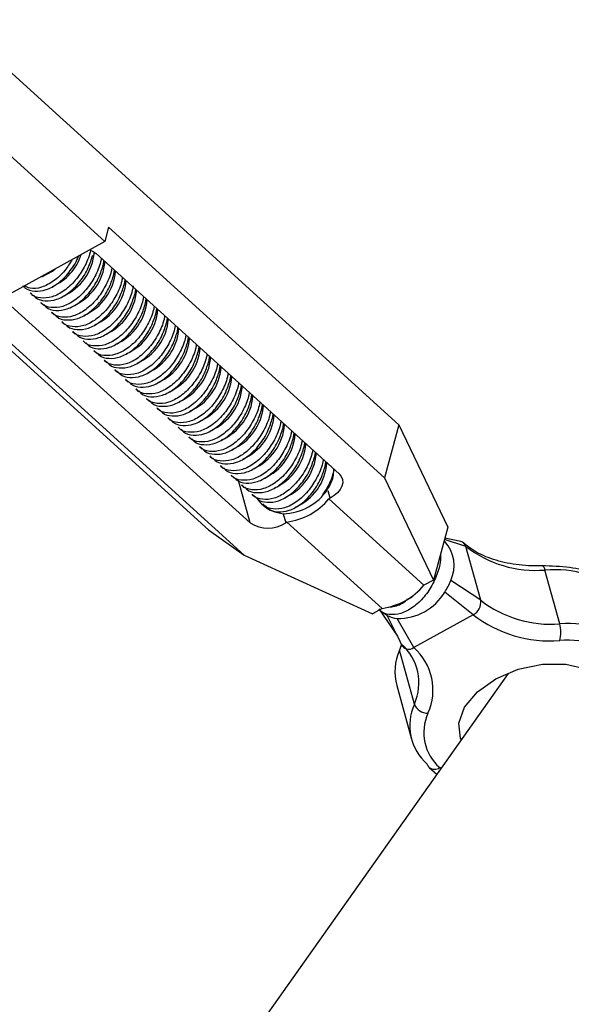
# Model space of a CAD drawing. Units: inches. Extents: x 0.5 to 10.9, y -1.5 to 8.4.
# Drawn here: x 4.3 to 4.4, y 1.1 to 1.2 of the extents above; entities that cross this region are included whole.
import ezdxf

# ---------------------------------------------------------------- set-up
doc = ezdxf.new("R2010")
doc.units = ezdxf.units.IN
doc.header["$MEASUREMENT"] = 0
doc.header["$PDSIZE"] = -1
doc.layers.add('BEND', color=5, linetype='Continuous')
doc.styles.add('SLDTEXTSTYLE0', font='TXT', dxfattribs={"width": 0.75})
doc.dimstyles.new('SLDDIMSTYLE1', dxfattribs={"dimtxt": 0.09374999999999999, "dimasz": 0.1875, "dimexe": 0, "dimexo": 0.0625, "dimgap": 0.0234375, "dimtad": 0, "dimtih": 1, "dimtoh": 1, "dimdec": 3, "dimlfac": 18, "dimrnd": 1e-09, "dimzin": 12, "dimdsep": 46, "dimtxsty": 'SLDTEXTSTYLE0', "dimsah": 1, "dimcen": 0.09, "dimadec": 0, "dimazin": 3, "dimtfac": 1, "dimtdec": 3, "dimtofl": 0, "dimtmove": 0, "dimatfit": 3, "dimfxl": 1, "dimfrac": 2, "dimtolj": 1, "dimtzin": 12, "dimarcsym": 0})
doc.dimstyles.new('SLDDIMSTYLE2', dxfattribs={"dimtxt": 0.09374999999999999, "dimasz": 0.1875, "dimexe": 0, "dimexo": 0.0625, "dimgap": 0.0234375, "dimtad": 0, "dimtih": 1, "dimtoh": 1, "dimdec": 6, "dimlfac": 18, "dimrnd": 1e-09, "dimzin": 12, "dimdsep": 46, "dimtxsty": 'SLDTEXTSTYLE0', "dimsah": 1, "dimcen": 0.09, "dimadec": 0, "dimazin": 3, "dimtfac": 1, "dimtdec": 3, "dimtofl": 0, "dimtmove": 0, "dimatfit": 3, "dimfxl": 1, "dimfrac": 2, "dimtolj": 1, "dimtzin": 12, "dimarcsym": 0})

# ---------------------------------------------------------------- blocks, each defined once
blk = doc.blocks.new('_D_1')
at = {"layer": 'BEND', "color": 0, "lineweight": -2, "transparency": 16777216}
for p, q in [((4.28351941012622, 2.046539608833716), (0.6562407807967491, 2.046539608833716)), ((0.6562407807967492, 1.859039608833716), (0.6562407807967493, 1.465656732660796)), ((0.6562407807967494, 0.8376725739679038), (0.6562407807967493, 1.325031732660796)), ((3.519923801744759, 0.6501725739679042), (0.6562407807967494, 0.6501725739679037))]:
    blk.add_line(p, q, dxfattribs=at)
at = {"layer": 'BEND', "color": 0, "transparency": 16777216}
for points in [[(0.6249907807967492, 1.859039608833716), (0.6874907807967492, 1.859039608833716), (0.6562407807967492, 2.046539608833716)], [(0.6249907807967494, 0.8376725739679038), (0.6874907807967494, 0.8376725739679038), (0.6562407807967495, 0.6501725739679037)]]:
    blk.add_solid(points, dxfattribs=at)
at = {"layer": 'Defpoints', "color": 0, "transparency": 16777216}
for p in [(0.6562407807967492, 2.046539608833716), (4.34601941012622, 2.046539608833716), (3.582423801744759, 0.6501725739679042)]:
    blk.add_point(p, dxfattribs=at)
at = {"layer": 'BEND', "color": 0, "transparency": 16777216, "insert": (0.6562407807967496, 1.442219232660796), "char_height": 0.09374999999999999, "attachment_point": 2, "style": 'SLDTEXTSTYLE0'}
blk.add_mtext('\\A1;25', dxfattribs=at)
blk = doc.blocks.new('_D_2')
at = {"layer": 'BEND', "color": 0, "lineweight": -2, "transparency": 16777216}
for p, q in [((4.28351941012622, 2.046539608833716), (1.30064315234537, 2.046539608833716)), ((1.30064315234537, 1.859039608833715), (1.30064315234537, 1.509450314171927)), ((1.30064315234537, 1.044543983286875), (1.30064315234537, 1.368825314171926)), ((3.344116126107818, 0.8570439832868757), (1.30064315234537, 0.8570439832868754))]:
    blk.add_line(p, q, dxfattribs=at)
at = {"layer": 'BEND', "color": 0, "transparency": 16777216}
for points in [[(1.26939315234537, 1.859039608833715), (1.33189315234537, 1.859039608833715), (1.30064315234537, 2.046539608833716)], [(1.26939315234537, 1.044543983286875), (1.33189315234537, 1.044543983286875), (1.30064315234537, 0.8570439832868754)]]:
    blk.add_solid(points, dxfattribs=at)
at = {"layer": 'Defpoints', "color": 0, "transparency": 16777216}
for p in [(1.30064315234537, 2.046539608833716), (4.34601941012622, 2.046539608833716), (3.406616126107818, 0.8570439832868757)]:
    blk.add_point(p, dxfattribs=at)
at = {"layer": 'BEND', "color": 0, "transparency": 16777216, "insert": (1.30064315234537, 1.486012814171926), "char_height": 0.09374999999999999, "attachment_point": 2, "style": 'SLDTEXTSTYLE0'}
blk.add_mtext('\\A1;21 1/2', dxfattribs=at)

msp = doc.modelspace()

# ---------------------------------------------------------------- linework, layer by layer
at = {"color": 7, "linetype": 'Continuous', "lineweight": 25}
for p, q in [((4.367812304824721, 1.136858129341928), (4.296571020140785, 1.201592833254437)), ((4.3468463949607, 1.125276339962413), (4.275605175454682, 1.190011043874923)), ((4.335442508696701, 1.157051827578602), (4.324969819286107, 1.166568031105274)), ((4.335864437921206, 1.158627633998752), (4.335442508696701, 1.157051827578602)), ((4.366248719263396, 1.131018383805833), (4.335864437921206, 1.158627633998752)), ((4.335442508696701, 1.157051827578602), (4.321470417098162, 1.149333491624144)), ((4.334493518272851, 1.155728121181505), (4.361233767636545, 1.131430080097882)), ((4.335285169212966, 1.154500218170345), (4.335353508255508, 1.15494665429041)), ((4.336448823095672, 1.153442861317688), (4.336517162138215, 1.153889305584993)), ((4.337612444389418, 1.152385504465032), (4.337680783431964, 1.152831948732336)), ((4.338776065683167, 1.151328147612375), (4.338844404725709, 1.151774591879679)), ((4.327238499518117, 1.15137317740352), (4.327529160424376, 1.151109043908146)), ((4.339939719565873, 1.150270798906957), (4.340008058608415, 1.150717235027023)), ((4.320406159533892, 1.150088317043003), (4.350790440876079, 1.122479066850084)), ((4.351449682884461, 1.126025234191123), (4.32470943352077, 1.150323283421985)), ((4.328402120811859, 1.150315820550864), (4.328692814307082, 1.15005168705549)), ((4.329565742105611, 1.149258471845446), (4.329856435600828, 1.148994338350072)), ((4.341103340859618, 1.149213433907061), (4.34117167990216, 1.149659870027127)), ((4.330729395988318, 1.14820110684555), (4.331020056894573, 1.147936973350176)), ((4.342266962153364, 1.148156085201644), (4.342335301195913, 1.148602521321709)), ((4.331893017282063, 1.147143758140133), (4.332183710777279, 1.146879624644759)), ((4.343430583447113, 1.147098720201748), (4.343498955078609, 1.147545172616292)), ((4.333056638575808, 1.146086393140237), (4.333347332071032, 1.145822259644863)), ((4.344594237329819, 1.14604137149633), (4.344662576372361, 1.146487807616396)), ((4.334220292458514, 1.145029044434819), (4.334510953364774, 1.144764910939445)), ((4.345757858623568, 1.144984022790913), (4.345826197666106, 1.145430458910978)), ((4.33538391375226, 1.143971679434923), (4.33567460724748, 1.143707545939549)), ((4.346921479917309, 1.143926657791017), (4.346989851548809, 1.144373093911082)), ((4.336547535046012, 1.142914330729506), (4.336838228541225, 1.142650197234132)), ((4.348085133800019, 1.142869309085599), (4.348153472842561, 1.143315745205665)), ((4.337711188928719, 1.141856982024088), (4.338001849834974, 1.141592832234236)), ((4.349248755093768, 1.141811944085704), (4.349317094136307, 1.142258380205769)), ((4.33887481022246, 1.140799617024192), (4.339165503717677, 1.140535483528818)), ((4.350412376387514, 1.140754595380286), (4.35048074801901, 1.141201031500351)), ((4.340038431516206, 1.139742268318775), (4.340329125011426, 1.139478134823401)), ((4.351576030270216, 1.13969723038039), (4.351644369312762, 1.140143666500455)), ((4.341202085398912, 1.138684903318879), (4.341492746305175, 1.138420769823504)), ((4.352739651563965, 1.138639881674973), (4.352807990606507, 1.139086317795038)), ((4.342365706692661, 1.137627554613461), (4.342656400187881, 1.137363421118087)), ((4.353903272857714, 1.137582516675077), (4.35397164448921, 1.138028952795142)), ((4.343529327986406, 1.136570189613565), (4.343820021481626, 1.136306056118191)), ((4.355066926740417, 1.136525167969659), (4.355135265782955, 1.136971604089724)), ((4.367812304824721, 1.136858129341928), (4.366248719263396, 1.131018383805833)), ((4.367812304824721, 1.136858129341928), (4.373209948572015, 1.125578211469834)), ((4.344692981869112, 1.135512840908148), (4.344983642775372, 1.135248707412774)), ((4.356230548034162, 1.135467802969763), (4.356298887076708, 1.135914255384307)), ((4.345856603162865, 1.134455475908252), (4.346147296658074, 1.134191342412878)), ((4.357394169327915, 1.134410454264346), (4.357462540959414, 1.134856890384411)), ((4.347020224456607, 1.133398127202834), (4.347310917951827, 1.13313399370746)), ((4.358557823210617, 1.13335308926445), (4.358626162253156, 1.133799541678993)), ((4.348183878339309, 1.132340762202938), (4.348474539245572, 1.132076628707564)), ((4.359721444504366, 1.132295740559032), (4.359789783546905, 1.132742176679097)), ((4.349347499633065, 1.13128341349752), (4.349638193128275, 1.131019280002147)), ((4.366248719263396, 1.131018383805833), (4.371646363010687, 1.11973846593374)), ((4.351449682884461, 1.126025234191123), (4.350156846376752, 1.130716104936451)), ((4.350511120926811, 1.130226064792103), (4.350801814422024, 1.129961915002251)), ((4.351674774809513, 1.129168699792207), (4.351965435715773, 1.128904566296833)), ((4.360253948059501, 1.12874659132844), (4.360026542318511, 1.129571694832774)), ((4.360253948059501, 1.12874659132844), (4.360118019520428, 1.128671506371828)), ((4.360118019520428, 1.128671506371828), (4.370590708931029, 1.119155302845156)), ((4.352838396103259, 1.12811135108679), (4.353129089598475, 1.127847217591416)), ((4.355088696163602, 1.127035475559395), (4.355361889388981, 1.126044184669539)), ((4.355497817928057, 1.126119269626151), (4.355361889388981, 1.126044184669539)), ((4.355497817928057, 1.126119269626151), (4.365970507338655, 1.11660306609948)), ((4.373209948572015, 1.125578211469834), (4.371646363010687, 1.11973846593374)), ((4.3468463949607, 1.125276339962413), (4.350790440876079, 1.122479066850084)), ((4.374632749839694, 1.1239714944241), (4.372883765702777, 1.124359922200949)), ((4.372884873727308, 1.123969099135771), (4.372799816549893, 1.124046383846971)), ((4.375197353517347, 1.12343618821867), (4.372844365653922, 1.12421281564967)), ((4.37683227630524, 1.117504167051218), (4.375197353517347, 1.12343618821867)), ((4.350790440876079, 1.122479066850084), (4.364914820670037, 1.116019903010896)), ((4.385542261628078, 1.114907886330341), (4.383907306251228, 1.120839907497793)), ((4.371646363010687, 1.11973846593374), (4.370590708931029, 1.119155302845156)), ((4.37683227630524, 1.117504167051218), (4.3735308846192, 1.119672310351308)), ((4.376012794395965, 1.115912294275335), (4.372875292573987, 1.118398799095019)), ((4.365970507338655, 1.11660306609948), (4.364914820670037, 1.116019903010896)), ((4.36560544584388, 1.116548398124342), (4.367659690739735, 1.113559013111306)), ((4.365680009377179, 1.116442581781408), (4.365880333695017, 1.116260539868372)), ((4.367660342518867, 1.113557660669596), (4.366542247997863, 1.115811708459977)), ((4.376012794395965, 1.115912294275335), (4.369460947563461, 1.112292981020617)), ((4.369460947563461, 1.112292981020617), (4.36763384769694, 1.11550335175014)), ((4.367660342518867, 1.113557660669596), (4.368194410343939, 1.112457832258908)), ((4.368124050786072, 1.112653251938737), (4.367891724112599, 1.111992706372082)), ((4.369526646900496, 1.10606068520463), (4.367891724112599, 1.111992706372082)), ((4.252443416441412, 0.9291974184446552), (4.379895693048431, 1.109442174059597)), ((4.367581281709519, 1.108119329609661), (4.36921620449742, 1.102187308442209)), ((4.371173203945997, 1.099082591110835), (4.372023821262888, 1.098309665139477)), ((4.372321247718361, 1.099057497614051), (4.372462110685253, 1.098929500044946))]:
    msp.add_line(p, q, dxfattribs=at)
at = {"color": 7, "linetype": 'Continuous', "lineweight": 25, "flags": 128}
for points in [[(4.33376961977406, 1.15612770252884), (4.33416049172267, 1.155962069155585), (4.334493518272851, 1.155728121181505)], [(4.328526773571863, 1.153147800902252), (4.329676316436249, 1.153783424064145), (4.329965804140059, 1.154026439915472)], [(4.361233767636545, 1.131430080097882), (4.361472807635135, 1.131144193473802), (4.361608670996297, 1.130817391414381), (4.361636110897976, 1.130462188079053), (4.361554084493552, 1.130092254535224), (4.361365785500794, 1.129721815862563), (4.36107838349022, 1.129365097140742), (4.360702958707162, 1.12903580202612), (4.360253948059501, 1.12874659132844)], [(4.36809028862676, 1.117197684206401), (4.369239798902186, 1.117833315515534), (4.369977352173912, 1.118531077670926)], [(4.366542247997863, 1.115811708459977), (4.366019455951864, 1.116142144188089), (4.365880333695017, 1.116260539868372)], [(4.374720646767564, 1.102123552713453), (4.374605049226357, 1.102289246699276), (4.374422616245841, 1.103965801879568), (4.375067779824853, 1.105732677353805), (4.376477349976049, 1.107416923527916), (4.378513377645017, 1.10885368916361), (4.380976548771585, 1.109902320323067), (4.383625737663927, 1.110460178086646), (4.38620163399229, 1.110472643362646), (4.388452096997412, 1.109938510359663), (4.390156825330916, 1.108910068058983)]]:
    msp.add_lwpolyline(points, dxfattribs=at)
at = {"color": 7, "linetype": 'Continuous', "lineweight": 25}
for centre, radius, start, end in [((4.328480197757429, 1.156368002340411), 0.005839219820746143, 293.9873943559236, 355.1951255514468), ((4.327379518052098, 1.157328903169741), 0.005725535452678366, 293.8043366722156, 342.5889529466466), ((4.329643635700176, 1.155311182389074), 0.005839792335109512, 293.986863901828, 355.4263505100499), ((4.330807351450876, 1.154253751713034), 0.005839692292603131, 293.9866362597234, 355.4269986169528), ((4.331970901024036, 1.153196475658077), 0.005839802712463783, 293.9869244025022, 355.4262900093763), ((4.333134547886065, 1.152139109632794), 0.005839776494168917, 293.9867642905174, 355.4263597143465), ((4.334298282836173, 1.151081664587275), 0.005839655518189266, 293.9864218529775, 355.4272130237026), ((4.335461823062523, 1.150024395927479), 0.005839776494167335, 293.9867642905159, 355.4263597143596), ((4.336625479269593, 1.148967022508054), 0.005839739721358339, 293.9865498994758, 355.4265741053895), ((4.33778914439128, 1.147909610597094), 0.005839692292603131, 293.9866362597234, 355.4269986169528), ((4.338952754446041, 1.14685230880274), 0.005839739721358511, 293.9865498994801, 355.4265741053913), ((4.340116340826462, 1.145794968516853), 0.00583977649416899, 293.9867642905218, 355.4263597143492), ((4.341280040861477, 1.144737548186363), 0.005839692292602737, 293.9866362597249, 355.4269986169564), ((4.342443620453128, 1.143680250103291), 0.005839770383405013, 293.986743177961, 355.4265616407246), ((4.343607237296666, 1.142622906106121), 0.005839776494167335, 293.9867642905159, 355.4263597143596), ((4.344770905901619, 1.141565490171321), 0.005839723973067642, 293.9868354771915, 355.4269802127328), ((4.345934512473118, 1.140508192400809), 0.005839776494169001, 293.9867642905214, 355.4263597143478), ((4.347098168680194, 1.139450818981383), 0.005839739721358518, 293.9865498994797, 355.4265741053903), ((4.348261833801871, 1.138393407070422), 0.005839692292602531, 293.9866362597215, 355.4269986169561), ((4.349425443856642, 1.137336105276068), 0.005839739721357322, 293.9865498994761, 355.4265741053986), ((4.350589030237067, 1.136278764990181), 0.00583977649416814, 293.9867642905214, 355.4263597143564), ((4.351752765187168, 1.135221319944662), 0.005839655518189137, 293.9864218529791, 355.4272130237065), ((4.352916255147317, 1.134164086866679), 0.005839829437695021, 293.9870729536979, 355.4260510511698), ((4.354079926707264, 1.13310670257945), 0.005839776494168647, 293.9867642905185, 355.4263597143494), ((4.354926262085304, 1.133108594583148), 0.006075290898916609, 271.5320906417069, 326.3016462978176), ((4.354462218560201, 1.133451961415112), 0.007405459804942022, 278.0387430951469, 319.7944884409632), ((4.353390841244927, 1.129119987891072), 0.003653162498954641, 237.9023513292989, 302.6527185217895), ((4.369980255879781, 1.121335440070989), 0.003920837271510959, 334.9014069363665, 42.19905201499601), ((4.374485537708921, 1.123250820883515), 0.0007355561121072166, 14.59647263468878, 78.44206366184), ((4.382906232292111, 1.133389655287022), 0.01258961153669406, 232.2425111014553, 274.5607386839914), ((4.383381541894643, 1.120818828614955), 0.0005261867329735596, 2.295866096468933, 64.79018481718553), ((4.384908381930416, 1.108290068715704), 0.01258970237820936, 52.24265360053531, 94.5607135590522), ((4.364934907970795, 1.123935757888441), 0.007405459804942107, 278.0387430951532, 319.794488440967), ((4.367452705799071, 1.12199579963687), 0.0065071391739853, 326.4422250610921, 339.079777101674), ((4.367758569961495, 1.121469426394532), 0.005967378176865531, 268.802392015452, 329.0313551427759), ((4.375331484931607, 1.117269893689381), 0.001518966344343068, 296.649725428391, 8.872263019669319), ((4.384541185948891, 1.127457725112432), 0.01258970237821087, 232.2426536005373, 274.560713559051), ((4.367957944347115, 1.118737011520658), 0.003249860635491678, 244.1754035281082, 264.276588860268), ((4.384444351295809, 1.126798764613723), 0.01376976354858115, 232.2422652640235, 274.5609997757368), ((4.381991781669324, 1.113995918249652), 0.003665732357622936, 345.4114219740561, 14.4054465618254), ((4.386543335587195, 1.102358138541114), 0.01258961153669276, 52.2425111014522, 94.56073868399098), ((4.368918586258687, 1.112980847458011), 0.0008759657645209209, 200.1965953602235, 308.2546810369925), ((4.36434997554105, 1.108405358047767), 0.005682905692075354, 335.6327731886346, 48.75663889987709), ((4.386446545876332, 1.10169939128275), 0.01140934137494584, 52.24243766203985, 94.56070597973945), ((4.373320829446893, 1.109608446826051), 0.005929576571201829, 156.290719346044, 194.5446159600094), ((4.36536321683155, 1.107619319858329), 0.006215666159882781, 335.6326536614637, 48.75665393090201), ((4.374703205323563, 1.103715987954708), 0.005682812886347021, 155.6320792415645, 228.7573328469472), ((4.371004322896432, 1.106642944490559), 0.00158825445852077, 201.5062843377922, 270.7526119944896), ((4.375716515456809, 1.102929946193418), 0.005150116602132277, 155.6324315151346, 228.7565117925545), ((4.371675447458262, 1.09962933424778), 0.0007424126907688612, 194.5402955182873, 227.4291185228965), ((4.371764772259734, 1.099872804816986), 0.000987112339711764, 233.1808078647665, 304.3148929181899)]:
    msp.add_arc(centre, radius, start, end, dxfattribs=at)
for points, knots in [([(4.333884626202828, 1.156191234700245), (4.333864611923701, 1.156082442047768), (4.333743657278283, 1.155424962624093), (4.333214387195579, 1.154202481913833), (4.332225743029682, 1.152718305925734), (4.330983177992078, 1.151560382785035), (4.329629180421545, 1.150852731420872), (4.328368972900527, 1.150769204874933), (4.327537207347888, 1.150989485342568), (4.327276727357852, 1.151360073871366), (4.327256293088563, 1.151389145992383)], [0, 0, 0, 0, 0.03078532546951678, 0.1860485757678036, 0.3415912228065659, 0.500865834276588, 0.6631068281767456, 0.8260584640495189, 0.9863545442181016, 1, 1, 1, 1]), ([(4.326408035130378, 1.152209108588772), (4.326486239631471, 1.152115099302981), (4.32681795141049, 1.15171635003667), (4.327723496358079, 1.151503404694165), (4.328986890228911, 1.151649951676812), (4.330331183543716, 1.152381153973343), (4.331532903754102, 1.153606896067082), (4.332288396740228, 1.154718751631038), (4.332515101837274, 1.155374101197912), (4.332541016100325, 1.155449013060452)], [0, 0, 0, 0, 0.05463851250965269, 0.2317544122598899, 0.4120932238344401, 0.5966893414635883, 0.785183976096021, 0.9754447561003797, 1, 1, 1, 1]), ([(4.331859255122751, 1.155072398780466), (4.331596546537121, 1.154646329047524), (4.331016428771317, 1.153705474294121), (4.329811261478905, 1.152615081759873), (4.328481097818464, 1.151934748699893), (4.327335586585001, 1.151759138370192), (4.326793635810688, 1.152056936884122), (4.326596562245832, 1.152165227558356)], [0, 0, 0, 0, 0.1858233547427529, 0.4103384330918544, 0.6390406457414239, 0.8687416826643494, 1, 1, 1, 1]), ([(4.32757168901308, 1.151151751736115), (4.327649867203203, 1.151057743323386), (4.327981234845222, 1.150659277382841), (4.328887291430419, 1.150446036467453), (4.330151280326945, 1.150592217209992), (4.331490987561377, 1.151325183186456), (4.33271131777196, 1.152544214595578), (4.33364059171906, 1.154032225968608), (4.333973480919415, 1.155087981621217), (4.334121547919221, 1.155557575023002)], [0, 0, 0, 0, 0.04847605850334628, 0.2054715922172173, 0.3653930865849155, 0.5290562909884209, 0.6961778838313395, 0.8648618544297184, 1, 1, 1, 1]), ([(4.335063368772563, 1.155210307098671), (4.335039018220368, 1.155076079314636), (4.334915187648932, 1.15439348685967), (4.334379282181921, 1.153145075937514), (4.333389011014884, 1.15166095775298), (4.332146896482069, 1.150503025163036), (4.330792776952713, 1.149795368634691), (4.329532600695877, 1.149711873066209), (4.328700850844772, 1.149932103473039), (4.32844038121317, 1.150302714162949), (4.32841994697127, 1.150331789139726)], [0, 0, 0, 0, 0.03773172207603188, 0.1918782239257099, 0.3463071686643391, 0.5044413565622797, 0.6655206872689502, 0.8273055249344299, 0.9864518536869128, 1, 1, 1, 1]), ([(4.328735310306829, 1.150094394883459), (4.328813518095245, 1.150000387656709), (4.329145246019447, 1.149601644477543), (4.330050503512791, 1.149388780712505), (4.331315133685916, 1.149534887672969), (4.332654604957444, 1.150267818316526), (4.333874945290304, 1.151486867105849), (4.334804212555227, 1.152974868500283), (4.335137102072288, 1.154030624579022), (4.335285169212966, 1.154500218170345)], [0, 0, 0, 0, 0.04844380374334403, 0.2054803336242768, 0.3653721109427827, 0.5290428340825933, 0.6961679396072465, 0.8648574313020673, 1, 1, 1, 1]), ([(4.336226990066304, 1.154152950246014), (4.336202651881749, 1.154018722230945), (4.336078882142001, 1.15333611723011), (4.335542866015803, 1.15208771697875), (4.334552723833138, 1.150603706310062), (4.33331044625379, 1.149445567460547), (4.331956439535162, 1.14873801628115), (4.330696015841575, 1.14865452585226), (4.329864547349342, 1.148874719666132), (4.329604003052111, 1.149245354802367), (4.329583568265015, 1.14927442413983)], [0, 0, 0, 0, 0.03773049838844732, 0.1918751973698713, 0.3463012871025315, 0.5044136031778662, 0.66549200963318, 0.8272738563005795, 0.9864528910804763, 1, 1, 1, 1]), ([(4.329898931600578, 1.149037046178041), (4.329977139495885, 1.148943033102439), (4.330308863982008, 1.148544269792523), (4.331214101890705, 1.148331397661669), (4.332478941361405, 1.148477610008612), (4.333817990931909, 1.149210289199296), (4.335038669105206, 1.150429626937972), (4.335967856565798, 1.151917492573113), (4.336300753432624, 1.152973263493296), (4.336448823095672, 1.153442861317688)], [0, 0, 0, 0, 0.04844400459411548, 0.2054787750940693, 0.3653710294479817, 0.5290640204052516, 0.6961698113405673, 0.8648589453909548, 1, 1, 1, 1]), ([(4.337390643949011, 1.153095593393357), (4.337366295943614, 1.152961371196883), (4.337242515239602, 1.152279010662432), (4.336706547996986, 1.151030288970577), (4.335716284386713, 1.149546272763932), (4.334474173833236, 1.148388302951614), (4.333120051143041, 1.147680663167495), (4.33185987361982, 1.147597135434416), (4.33102811131403, 1.147817443727071), (4.330767623866191, 1.148188006140162), (4.33074718955876, 1.148217075434413)], [0, 0, 0, 0, 0.03774516065270871, 0.1918893347939506, 0.3463153631068177, 0.5044476127456218, 0.6655245110538113, 0.8273069056672143, 0.9864528451971812, 1, 1, 1, 1]), ([(4.331062585483281, 1.147979681178145), (4.331140775631841, 1.147885674020123), (4.331472378250904, 1.14748699182827), (4.332378125261872, 1.147274041696927), (4.333642195955189, 1.14742012315281), (4.334981874762377, 1.148153129498675), (4.336202221052819, 1.149372142151919), (4.337131483806314, 1.150860160933766), (4.33746437654473, 1.15191591436344), (4.337612444389418, 1.152385504465032)], [0, 0, 0, 0, 0.04844256437596452, 0.2054437997154944, 0.3653709404174891, 0.5290402170962757, 0.6961672238285816, 0.8648577781336256, 1, 1, 1, 1]), ([(4.338578152948138, 1.152158986773117), (4.338547143559683, 1.151984576856662), (4.338418652541879, 1.151261889025782), (4.337872033414985, 1.14997310884964), (4.336879399377494, 1.14848885924888), (4.335637931040157, 1.147330968248883), (4.334283636667852, 1.146623316414182), (4.333023500350198, 1.1465397632179), (4.332191762978045, 1.146760082371727), (4.331931277768408, 1.147130641148028), (4.331910843441467, 1.147159710434517)], [0, 0, 0, 0, 0.04848675453790237, 0.2009105226109985, 0.3536135770051128, 0.5099800202967307, 0.6692591362700939, 0.829235966929019, 0.9866040452503699, 0.9999999999999999, 0.9999999999999999, 0.9999999999999999, 0.9999999999999999]), ([(4.332226206777026, 1.146922332472728), (4.332304414267874, 1.146828318877712), (4.332636136526496, 1.146429553980083), (4.333541403308637, 1.146216728520839), (4.334806027636262, 1.146362824904905), (4.33614550570401, 1.147095745854644), (4.337365839329902, 1.148314805428118), (4.338295107287067, 1.149802803714394), (4.338627998299941, 1.150858556726092), (4.338776065683167, 1.151328147612375)], [0, 0, 0, 0, 0.04844455101609196, 0.2054807756629401, 0.3653725650832218, 0.5290430067855251, 0.6961686116239449, 0.8648581160864166, 1, 1, 1, 1]), ([(4.339717886536505, 1.150980879688044), (4.339693548401716, 1.150846651644303), (4.339569779339225, 1.150164048837055), (4.339033758790617, 1.148915654764203), (4.338043625158519, 1.147431637050454), (4.336801325055074, 1.146273530992833), (4.335447403101096, 1.145565855059669), (4.334186662648804, 1.145482831194503), (4.333356088020075, 1.145701808148887), (4.333094903416551, 1.146073291735868), (4.333074464735212, 1.1461023617291)], [0, 0, 0, 0, 0.03773177728988895, 0.1918810435036475, 0.3463123676158474, 0.5044300430179232, 0.6655139093376711, 0.8273012397130991, 0.9864856699769082, 1, 1, 1, 1]), ([(4.333389828070775, 1.145864967472832), (4.333468034817784, 1.145770959973884), (4.333799758324727, 1.145372215640156), (4.334705194516268, 1.14515935558576), (4.335969510290113, 1.1453054125384), (4.337309054684891, 1.146038332912819), (4.338529538601176, 1.147257544663599), (4.339458760469601, 1.148745426517578), (4.3397916518987, 1.149801199032418), (4.339939719565873, 1.150270798906957)], [0, 0, 0, 0, 0.04844296173487184, 0.2054767621420973, 0.3654007110980964, 0.5290667213472067, 0.6961709932704532, 0.864859085232507, 1, 1, 1, 1]), ([(4.340881540419211, 1.149923530982626), (4.340857189991056, 1.149789300443963), (4.340733361803355, 1.149106703644072), (4.340197452945084, 1.147858292719185), (4.339207184891603, 1.146374172869606), (4.337965066256412, 1.145216250310453), (4.336610946286417, 1.144508591350617), (4.335350777866623, 1.144425099375446), (4.334518991958156, 1.14464532378376), (4.334258520239509, 1.145015938044367), (4.334238086028964, 1.145045013023682)], [0, 0, 0, 0, 0.03773231664848534, 0.1918785311685516, 0.3463071880510946, 0.5044406315164901, 0.665519661970732, 0.8273041980687156, 0.9864518789407043, 1, 1, 1, 1]), ([(4.334553481953485, 1.144807618767414), (4.334631678004694, 1.144713611438453), (4.334963363282341, 1.144314859244141), (4.335868650323608, 1.144102008758382), (4.337133302493484, 1.144248103834027), (4.338472745419253, 1.144981048219196), (4.339693119059458, 1.146200080154854), (4.340622380833729, 1.147688091051806), (4.340955272974654, 1.14874384334179), (4.341103340859618, 1.149213433907061)], [0, 0, 0, 0, 0.04844243689908063, 0.2054789581274224, 0.3653728527876902, 0.5290411111087187, 0.6961686513609912, 0.8648581337611516, 0.9999999999999999, 0.9999999999999999, 0.9999999999999999, 0.9999999999999999]), ([(4.342045161712957, 1.14886616598273), (4.342020811036615, 1.148731940954251), (4.341896978080772, 1.148049352848997), (4.341361076020696, 1.146800941808264), (4.340370801671046, 1.145316825825296), (4.339128691503358, 1.144158881162441), (4.33777457141079, 1.143451234868042), (4.336514385806574, 1.143367706170489), (4.335682659611884, 1.143588019880526), (4.335422174250507, 1.143958578731443), (4.335401739911671, 1.143987648023786)], [0, 0, 0, 0, 0.03773108120365778, 0.1918776812322852, 0.3463067243297575, 0.5044414626194093, 0.6655208959206849, 0.8273058366301209, 0.9864526319950143, 0.9999999999999999, 0.9999999999999999, 0.9999999999999999, 0.9999999999999999]), ([(4.335717103247227, 1.143750253767518), (4.33579531102885, 1.143656246618384), (4.336127038924211, 1.14325750376843), (4.337032297371227, 1.143044633056937), (4.338296924505599, 1.143190770683253), (4.339636397145689, 1.143923682456816), (4.340856740089421, 1.145142726962633), (4.341786007344741, 1.146630729429152), (4.342118895289335, 1.147686488803576), (4.342266962153364, 1.148156085201644)], [0, 0, 0, 0, 0.04844380099141856, 0.2054803219516476, 0.3653722324683133, 0.529042652485292, 0.6961672618535663, 0.8648567439657184, 1, 1, 1, 1]), ([(4.343208783006705, 1.147808817277313), (4.343184444529083, 1.147674585809204), (4.343060671795936, 1.146991954958624), (4.342524690825993, 1.145743627466734), (4.341534429610935, 1.144259462046108), (4.340292340831478, 1.143101522656114), (4.338938189736712, 1.1423938836796), (4.33767801682653, 1.142310381990475), (4.336846265050134, 1.142530613670721), (4.336585795445224, 1.142901224342976), (4.336565361205412, 1.142930299318368)], [0, 0, 0, 0, 0.03773163760843294, 0.1918833209334107, 0.3463113519515336, 0.5044422349391863, 0.6655226663060247, 0.8273065467278734, 0.9864519338481749, 1, 1, 1, 1]), ([(4.336880724540976, 1.1426929050621), (4.336958914692968, 1.142598899928721), (4.337290328112729, 1.142200453808162), (4.338196349150117, 1.141987179923704), (4.339460346992638, 1.142133377458817), (4.340800063524402, 1.142866314735771), (4.342020340185332, 1.144085390317474), (4.342949671890452, 1.145573360232791), (4.343282531419113, 1.1466291273344), (4.343430583447113, 1.147098720201748)], [0, 0, 0, 0, 0.04847708749394928, 0.2054729008259385, 0.3653945184748122, 0.5290575552241533, 0.696177806332747, 0.864863439227517, 1, 1, 1, 1]), ([(4.344372436889412, 1.146751452277417), (4.344348086214037, 1.146617227248965), (4.344224253263121, 1.145934639143855), (4.34368835107616, 1.144686228099433), (4.342698077288169, 1.143202112132793), (4.341455964982597, 1.142044167407787), (4.34010184753506, 1.141336518464456), (4.338841626834014, 1.141252992340227), (4.338009902297102, 1.141473306157495), (4.33774941684511, 1.141843865024841), (4.337728982499158, 1.141872934318472)], [0, 0, 0, 0, 0.03773100717799216, 0.191877304782085, 0.3463060449008897, 0.5044404729415668, 0.6655195902165879, 0.8273061754436398, 0.9864526585739752, 1, 1, 1, 1]), ([(4.338044378423682, 1.141635540062205), (4.33812257447239, 1.141541532801671), (4.338454259739404, 1.14114278089761), (4.339359547354896, 1.140929924277494), (4.340624198946472, 1.141076046497233), (4.341963636301802, 1.141808986072031), (4.343184025626346, 1.14302800292462), (4.344113273266945, 1.144516026247556), (4.34444616862568, 1.145571781537784), (4.344594237329819, 1.14604137149633)], [0, 0, 0, 0, 0.04844241631328601, 0.2054788708083711, 0.3653728398002392, 0.5290410285698295, 0.6961675244854066, 0.8648581911901929, 1, 1, 1, 1]), ([(4.345536058183157, 1.145694103571999), (4.345511707870731, 1.145559873120979), (4.345387880271577, 1.144877276766777), (4.344851956270613, 1.143628854374686), (4.343861792329182, 1.14214484086356), (4.342619477685048, 1.140986748375218), (4.34126550811833, 1.140279164123849), (4.340005089741926, 1.140195714752693), (4.339173599667866, 1.140415823580846), (4.338913071074348, 1.140786510589372), (4.338892636381864, 1.140815585613055)], [0, 0, 0, 0, 0.03773170704339283, 0.1918754311699262, 0.3463015930957842, 0.5044150034377503, 0.665491431491557, 0.827273353790923, 0.9864520978247889, 1, 1, 1, 1]), ([(4.339207999717431, 1.140578191356787), (4.33928620778347, 1.14048418434414), (4.339617936885226, 1.140085442073115), (4.340523169828248, 1.139872559374784), (4.341787978285396, 1.140018758516053), (4.343127061080811, 1.140751428234493), (4.344347738033171, 1.141970771794485), (4.345276890454887, 1.143458656325328), (4.345609787646506, 1.144514423100868), (4.345757858623568, 1.144984022790913)], [0, 0, 0, 0, 0.04844331917577022, 0.2054782782714962, 0.3653684562446861, 0.5290638053972595, 0.6961702837338629, 0.8648580880826992, 1, 1, 1, 1]), ([(4.346699679476902, 1.144636738572103), (4.346675343617814, 1.144502518793525), (4.346551620853432, 1.143820149538282), (4.346015558252461, 1.142571450204492), (4.345025326934433, 1.141087427832622), (4.343783240421768, 1.139929432639632), (4.342429087786446, 1.139221814800879), (4.341168905449841, 1.13913827681661), (4.340337177347305, 1.139358592499394), (4.340076692012385, 1.139729151322962), (4.340056257675613, 1.139758220613159)], [0, 0, 0, 0, 0.03774401059766468, 0.1918893971822872, 0.3463161757733638, 0.5044466756451165, 0.6655258006332648, 0.8273083689713799, 0.9864528306500139, 0.9999999999999999, 0.9999999999999999, 0.9999999999999999, 0.9999999999999999]), ([(4.340371621011176, 1.139520826356891), (4.340449822967287, 1.139426819366544), (4.340781468524749, 1.139028146465414), (4.341687185381112, 1.138815175952437), (4.342951260280518, 1.138961297829913), (4.344290949745236, 1.139694258761259), (4.345511248028675, 1.140913311396912), (4.346440564076566, 1.142401295755936), (4.346773426994037, 1.143457065631184), (4.346921479917309, 1.143926657791017)], [0, 0, 0, 0, 0.04844392236541681, 0.2054451376465058, 0.3653724001665686, 0.5290410682724107, 0.6961660963646832, 0.8648587894167528, 1, 1, 1, 1]), ([(4.347863333359609, 1.143579389866686), (4.347838982580374, 1.143445164882593), (4.347715148252455, 1.142762572324319), (4.347179257288428, 1.141514154835563), (4.346188967376612, 1.14003004840655), (4.344946862825246, 1.138872106244551), (4.34359274189136, 1.138164449330953), (4.342332531299835, 1.138080955535365), (4.341500782938084, 1.138301186225982), (4.341240313218194, 1.138671796929868), (4.341219878969358, 1.138700871907742)], [0, 0, 0, 0, 0.03773098574774502, 0.191878511006856, 0.3463059944951947, 0.5044403327195608, 0.6655193585057627, 0.8273058518421718, 0.9864518793333262, 1, 1, 1, 1]), ([(4.341535274893882, 1.138463477651473), (4.34161347094501, 1.138369470322547), (4.341945156222284, 1.137970718128384), (4.342850443271281, 1.137757867639534), (4.344115095406774, 1.137903962728922), (4.345454538464104, 1.138636907061504), (4.346674911599656, 1.139855939198874), (4.347604177897878, 1.141343953775686), (4.347937066599339, 1.142399712829942), (4.348085133800019, 1.142869309085599)], [0, 0, 0, 0, 0.04844236956291934, 0.2054786725066908, 0.3653723449105701, 0.529040375728753, 0.6961676836696942, 0.864856931587386, 1, 1, 1, 1]), ([(4.349026954653358, 1.14252202486679), (4.349002604102392, 1.142387799911038), (4.348878771784136, 1.141705212175636), (4.348342853318844, 1.140456791618616), (4.347352688669694, 1.13897277333837), (4.346110361220127, 1.137814691614215), (4.344756472822631, 1.137106994441933), (4.34349572882509, 1.137023977887301), (4.342665156166298, 1.137242953304716), (4.342403971535536, 1.137614436912951), (4.342383532852065, 1.137643506907845)], [0, 0, 0, 0, 0.0377316634958204, 0.1918806424214798, 0.3463120687748411, 0.5044317687007748, 0.6655136878913643, 0.827301125377993, 0.9864856610297545, 1, 1, 1, 1]), ([(4.342698896187628, 1.137406128946056), (4.342777103999492, 1.137312115898772), (4.343108828131701, 1.136913352708967), (4.344014068151292, 1.136700479312741), (4.345278874406024, 1.136846699946794), (4.346617951957374, 1.137579366468358), (4.347838644974065, 1.138798694312892), (4.348767778769524, 1.140286587699296), (4.349100682614868, 1.141342350698346), (4.349248755093768, 1.141811944085704)], [0, 0, 0, 0, 0.04844407350844268, 0.2054790673992093, 0.3653694230797621, 0.5290648085031529, 0.6961703504472335, 0.8648594481512608, 1, 1, 1, 1]), ([(4.350190575947106, 1.141464676161372), (4.350166237525624, 1.1413304508092), (4.350042464828746, 1.140647849686615), (4.349506466861605, 1.13939946144136), (4.348516220064461, 1.137915345156951), (4.347274137814836, 1.136757375827999), (4.3459199840051, 1.136049750864043), (4.344659801989991, 1.135966214830291), (4.343828073816447, 1.136186530082221), (4.343567588482504, 1.136557088911762), (4.343547154145817, 1.136586158202428)], [0, 0, 0, 0, 0.03773053035103245, 0.1918780763587724, 0.3463070183149877, 0.5044397334373201, 0.665521114983345, 0.8273059497338764, 0.9864526408676836, 0.9999999999999999, 0.9999999999999999, 0.9999999999999999, 0.9999999999999999]), ([(4.34386251748138, 1.13634876394616), (4.343940725357843, 1.136254756680874), (4.344272453655531, 1.135856013338247), (4.345177708630032, 1.13564315174244), (4.346442374603306, 1.135789246485654), (4.347781809139679, 1.136522204687794), (4.349002148604377, 1.137741244732575), (4.34993146625132, 1.139229224448794), (4.350264324211615, 1.140284997281883), (4.350412376387514, 1.140754595380286)], [0, 0, 0, 0, 0.0484437550734769, 0.2054801271850677, 0.365373870015316, 0.5290425605828796, 0.6961670115404199, 0.8648578660663381, 1, 1, 1, 1]), ([(4.351354229829806, 1.140407327455955), (4.351329879316875, 1.140273096983232), (4.351206050698078, 1.13959050051867), (4.350670150494444, 1.138342075288373), (4.349679830798092, 1.136857992877423), (4.348437764752898, 1.135700010625572), (4.347083634415551, 1.134992406461903), (4.345823421444372, 1.134908843060573), (4.344991695215683, 1.135129165164528), (4.344731209783923, 1.135499723917846), (4.344710775439559, 1.135528793202532)], [0, 0, 0, 0, 0.03773231628398321, 0.1918785293149645, 0.3463087596790865, 0.5044411813630404, 0.6655196802493621, 0.8273062701929418, 0.9864526660067897, 1, 1, 1, 1]), ([(4.345026171364076, 1.135291415240743), (4.34510436712139, 1.135197401534706), (4.345436046749327, 1.134798627584404), (4.346341342753465, 1.134585816185772), (4.347605991299126, 1.134731897300922), (4.348945434997379, 1.13546484552507), (4.35016580842418, 1.136683876400206), (4.351095070253216, 1.138171887569287), (4.351427962387987, 1.139227639828712), (4.351576030270216, 1.13969723038039)], [0, 0, 0, 0, 0.04844315986472993, 0.2054792969963002, 0.3653731234606843, 0.529041311976036, 0.6961687809472233, 0.8648581914001192, 1, 1, 1, 1]), ([(4.352517851123558, 1.139349962456059), (4.352493500558342, 1.139215737517335), (4.352369668167622, 1.138533149868523), (4.351833751566947, 1.137284727083523), (4.350843578664463, 1.135800718664957), (4.349601282628026, 1.134642599406104), (4.348247274199409, 1.133935045655768), (4.346987071496709, 1.133851498662942), (4.346155349078956, 1.134071816414276), (4.345894863665215, 1.134442375209167), (4.345874429322262, 1.134471444497114)], [0, 0, 0, 0, 0.03773174069934855, 0.1918810350323855, 0.3463127773710458, 0.5044328008289305, 0.6655150496125285, 0.8273028181357409, 0.9864523952026792, 0.9999999999999999, 0.9999999999999999, 0.9999999999999999, 0.9999999999999999]), ([(4.346189792657828, 1.134234050240847), (4.346267982732687, 1.13414004511952), (4.346599395825518, 1.133741599050047), (4.347505418403379, 1.133528325341961), (4.34876938710569, 1.133674524938945), (4.350109122307455, 1.134407475256948), (4.351329419317054, 1.135626524049062), (4.352258698727557, 1.137114525783736), (4.352591585307099, 1.138170285240349), (4.352739651563965, 1.138639881674973)], [0, 0, 0, 0, 0.04847706314381142, 0.2054727976164901, 0.3653922092900277, 0.5290579133707467, 0.6961771072390107, 0.8648611231430711, 1, 1, 1, 1]), ([(4.3536814724173, 1.138292613750641), (4.353657134244457, 1.138158382889568), (4.353533366316462, 1.137475773079387), (4.352997361500265, 1.136227384780939), (4.352007121232049, 1.134743265375406), (4.350765029625915, 1.133585315313694), (4.349410879072675, 1.132877688383759), (4.348150704673831, 1.132794148921398), (4.34731895507154, 1.133014409808121), (4.347058484860177, 1.133385020848888), (4.347038050616018, 1.133414095791697)], [0, 0, 0, 0, 0.03773181071694674, 0.1918791546539285, 0.3463078941705061, 0.5044395026448822, 0.6655206730306407, 0.8273053891814591, 0.9864518716911697, 1, 1, 1, 1]), ([(4.347353413951573, 1.133176701535429), (4.347431621526791, 1.133082687910709), (4.347763344143285, 1.132683922887085), (4.348668608732282, 1.132471098816143), (4.349933266638672, 1.132617186366834), (4.351272713995055, 1.133350121342287), (4.35249304025908, 1.134569184015974), (4.353422359235896, 1.136057157243527), (4.353755220193939, 1.137112923973173), (4.353903272857714, 1.137582516675077)], [0, 0, 0, 0, 0.04844452667413738, 0.2054806724149256, 0.3653745076451951, 0.5290427051333548, 0.6961682259960994, 0.864859178005748, 1, 1, 1, 1]), ([(4.354845126300006, 1.137235248750745), (4.354820775720007, 1.137101023880393), (4.354696943254069, 1.136418436579282), (4.354161026151246, 1.135169999170164), (4.35317084404716, 1.133686032460095), (4.351928378085898, 1.132527782889277), (4.350574914888391, 1.13182041879415), (4.349313911488078, 1.131736820816738), (4.348482652983648, 1.131957026804624), (4.348222106841554, 1.132327661489721), (4.348201671909763, 1.132356730791801)], [0, 0, 0, 0, 0.03773058448811226, 0.1918751552345118, 0.3463037402881114, 0.50441699869732, 0.6655209583795347, 0.8272728268697281, 0.9864528103410377, 1, 1, 1, 1]), ([(4.348517067834276, 1.132119336535533), (4.348595263892857, 1.132025329188908), (4.348926949201751, 1.131626576919669), (4.349832235591716, 1.131413727996057), (4.351096892204112, 1.131559816303817), (4.352436323082408, 1.132292787754748), (4.353656709709664, 1.133511796000938), (4.354585970208998, 1.134999813658581), (4.354918859346004, 1.136055572021503), (4.355066926740417, 1.136525167969659)], [0, 0, 0, 0, 0.04844238824491893, 0.2054787517503882, 0.3653724858179216, 0.5290411674158902, 0.6961675664955085, 0.8648568794689043, 1, 1, 1, 1]), ([(4.356008747593759, 1.136177900045328), (4.355984399727873, 1.136043675080435), (4.355860621483959, 1.135361310123972), (4.355324647925503, 1.134112588130377), (4.354334395589557, 1.132628562242159), (4.353092271807668, 1.13147061359307), (4.351738156381636, 1.130762962632099), (4.35047797934806, 1.13067946572065), (4.34964622966854, 1.130899696424132), (4.349385760034558, 1.131270307109929), (4.349365325792466, 1.131299382086383)], [0, 0, 0, 0, 0.03774585841573413, 0.1918901677862654, 0.3463169160284648, 0.5044484050647022, 0.6655254446841972, 0.8273079812278313, 0.9864520463868957, 1, 1, 1, 1]), ([(4.349680689128029, 1.131061987830115), (4.349758891002249, 1.130967980801052), (4.350090536212406, 1.130569307735729), (4.350996254687253, 1.130356341967798), (4.352260296580734, 1.130502445536498), (4.353600022334117, 1.131235397251205), (4.354820312294205, 1.132454461870105), (4.355749591456036, 1.133942458861722), (4.356082481210617, 1.134998212018811), (4.356230548034162, 1.135467802969763)], [0, 0, 0, 0, 0.04844396726999264, 0.2054453280816793, 0.3653704708715881, 0.5290414526711583, 0.6961676090085628, 0.8648576701307427, 1, 1, 1, 1]), ([(4.3571723688875, 1.135120535045432), (4.357148030466018, 1.13498630969326), (4.357024257769144, 1.134303708570675), (4.356488259802003, 1.133055320325419), (4.355498013004858, 1.13157120404101), (4.354255930755233, 1.130413234712058), (4.352901776945501, 1.129705609748103), (4.351641594930388, 1.12962207371435), (4.350809866756844, 1.129842388966281), (4.350549381422901, 1.130212947795822), (4.350528947086211, 1.130242017086488)], [0, 0, 0, 0, 0.03773053035103245, 0.1918780763587724, 0.3463070183149877, 0.5044397334373201, 0.665521114983345, 0.8273059497338764, 0.9864526408676836, 0.9999999999999999, 0.9999999999999999, 0.9999999999999999, 0.9999999999999999]), ([(4.350844310421774, 1.130004622830219), (4.35092251828776, 1.129910615651379), (4.351254246540996, 1.129511872675425), (4.352159502794798, 1.129299003352148), (4.353424163508038, 1.129445132144977), (4.354763605436801, 1.130178057944442), (4.355983941018753, 1.131397105550376), (4.356913259293599, 1.132885082958337), (4.357246117183376, 1.133940856050644), (4.357394169327915, 1.134410454264346)], [0, 0, 0, 0, 0.04844377664944042, 0.2054802187021625, 0.36537417502526, 0.5290423508270397, 0.6961668762187574, 0.8648578058765004, 1, 1, 1, 1]), ([(4.358336022770207, 1.134063186340014), (4.358311672389043, 1.133928955926926), (4.358187844440334, 1.133246359765616), (4.357651926995871, 1.131997926732832), (4.35666172260926, 1.130513937298386), (4.355419426855889, 1.129355846767559), (4.354065538187143, 1.128648147411157), (4.352804771266868, 1.128565164597985), (4.351974175844731, 1.128784057224934), (4.351713006973085, 1.129155592701456), (4.35169256837996, 1.12918466838107)], [0, 0, 0, 0, 0.03773290008159132, 0.1918814980758966, 0.3463141177976829, 0.5044306076765345, 0.66551212880316, 0.827301128439659, 0.986484905543505, 1, 1, 1, 1]), ([(4.352007964304477, 1.128947274124802), (4.352086160637072, 1.128853267001071), (4.352417847108256, 1.128454515677288), (4.353323109265474, 1.128241647041806), (4.354587941979212, 1.128387830902833), (4.355926990267829, 1.129120527947018), (4.357147707527037, 1.130339842605278), (4.358076849297461, 1.131827736340772), (4.358409751050324, 1.132883495599524), (4.358557823210617, 1.13335308926445)], [0, 0, 0, 0, 0.04844199532723621, 0.2054770851059904, 0.3653695222705893, 0.5290628460439712, 0.6961714209031035, 0.864859365632357, 1, 1, 1, 1]), ([(4.359499644063956, 1.133005821340118), (4.359475295949476, 1.132871601885377), (4.359351512939988, 1.132189245637346), (4.358815546225816, 1.130940523521824), (4.357825287364168, 1.129456501446934), (4.356583172930968, 1.128298530921051), (4.355229054013478, 1.127590891751453), (4.353968868087573, 1.127507361103486), (4.353137141963941, 1.127727675244356), (4.352876656601584, 1.1280982340893), (4.352856222262663, 1.128127303381174)], [0, 0, 0, 0, 0.03774456126349875, 0.1918890019109469, 0.3463158816706022, 0.5044484047107605, 0.6655255815114283, 0.8273082558370712, 0.9864528217749479, 1, 1, 1, 1]), ([(4.353171585598229, 1.127889909124906), (4.353249787469945, 1.127795902164258), (4.353581432669486, 1.127397229389078), (4.35448715171826, 1.12718425748935), (4.355751193034173, 1.127330388198721), (4.357090913216219, 1.128063335104487), (4.358311218861004, 1.129282384639899), (4.359240483889241, 1.130770394057488), (4.35957337686165, 1.13182615021481), (4.359721444504366, 1.132295740559032)], [0, 0, 0, 0, 0.04844394668535238, 0.2054452407845728, 0.3653704578719363, 0.5290413701250083, 0.6961664821177933, 0.8648577275549463, 1, 1, 1, 1]), ([(4.359980722245162, 1.129737898512775), (4.36023588352986, 1.130175895735708), (4.360635107360686, 1.130861183589787), (4.360651560050847, 1.131638640878778), (4.360657497112335, 1.131919191456959)], [0, 0, 0, 0, 0.6391434202821973, 1, 1, 1, 1]), ([(4.360645243664557, 1.131857337616833), (4.360625937889154, 1.13175361470551), (4.360504732435835, 1.131102421877222), (4.360114376972085, 1.130119496367101), (4.359597289779767, 1.129398833951464), (4.359418041315973, 1.129149016062262)], [0, 0, 0, 0, 0.1101482834947547, 0.691532577949575, 1, 1, 1, 1]), ([(4.352157906095002, 1.128836064309507), (4.352248790962378, 1.128694171556778), (4.352647192174643, 1.12807217312808), (4.353730249591571, 1.127298932815159), (4.354679276510971, 1.127114878445279), (4.355088696163602, 1.127035475559395)], [0, 0, 0, 0, 0.1438677605718717, 0.6306560362978098, 1, 1, 1, 1]), ([(4.383601393713153, 1.121294881924556), (4.383099854082683, 1.121294611136566), (4.381634925639464, 1.121293820202003), (4.379372784379957, 1.121614106037073), (4.377061951664878, 1.122367757873404), (4.375691988486818, 1.123179012889201), (4.375099610085808, 1.123693471574688), (4.374980930254814, 1.123796540609182)], [0, 0, 0, 0, 0.1385102281411594, 0.4045693710986758, 0.669540808626991, 0.9337942758954441, 1, 1, 1, 1]), ([(4.372402948233219, 1.122564205499889), (4.372415347851021, 1.122359516447929), (4.372445929681025, 1.121854681065819), (4.37230415475808, 1.121301039927984), (4.372219863473561, 1.12097187647861)], [0, 0, 0, 0, 0.4054570246326596, 1, 1, 1, 1]), ([(4.392400900900494, 1.11860396287295), (4.39207455543135, 1.118873071262936), (4.391163474227991, 1.119624359756165), (4.389262891971892, 1.120530322076968), (4.386632101822002, 1.121221612582494), (4.384630572074677, 1.121270000867488), (4.383601393713153, 1.121294881924556)], [0, 0, 0, 0, 0.1528656668923533, 0.4267656484129519, 0.705245254771772, 1, 1, 1, 1]), ([(4.372219863473561, 1.12097187647861), (4.372028526128744, 1.120418673067017), (4.371645498896402, 1.119311246956012), (4.370616963592301, 1.117825149789466), (4.369385418933824, 1.11666772906713), (4.368028395770239, 1.115959939589562), (4.366768971998773, 1.115876452710197), (4.365937071426806, 1.116096757858604), (4.365676588415258, 1.11646731684613), (4.365656154260755, 1.116496386149189)], [0, 0, 0, 0, 0.160190501781891, 0.3206761576140563, 0.4850091728691693, 0.6524043359313573, 0.8205347073507483, 0.9859214560805133, 1, 1, 1, 1]), ([(4.366689875972448, 1.116756592675261), (4.366918868108964, 1.116775532264041), (4.367571461724797, 1.116829507282191), (4.368339586795848, 1.11719969835795), (4.36876982699896, 1.11763548537602), (4.368807147910875, 1.117673287442858)], [0, 0, 0, 0, 0.3305176187814766, 0.9419261779901, 1, 1, 1, 1])]:
    msp.add_open_spline(points, degree=3, knots=knots, dxfattribs=at)

# ---------------------------------------------------------------- dimensions: what is measured, and where the dimension line sits
at = {"layer": 'BEND', "color": 7}
for base, p1, text, dimstyle, picture, middle in [((0.6562407807967492, 2.046539608833716), (3.582423801744758, 0.650172573967904), '25', 'SLDDIMSTYLE1', '_D_1', (0.6562407807967496, 1.395344232660796)), ((1.30064315234537, 2.046539608833716), (3.406616126107816, 0.8570439832868753), '21 1/2', 'SLDDIMSTYLE2', '_D_2', (1.30064315234537, 1.439137814171926))]:
    dim = msp.add_linear_dim(base=base, p1=p1, p2=(4.346019410126218, 2.046539608833715), angle=90.0000000000002, text=text, dimstyle=dimstyle, dxfattribs=at)
    dim.commit()
    dim.dimension.update_dxf_attribs({"geometry": picture, "text_midpoint": middle, "dimtype": 160})

doc.saveas('drawing.dxf')
